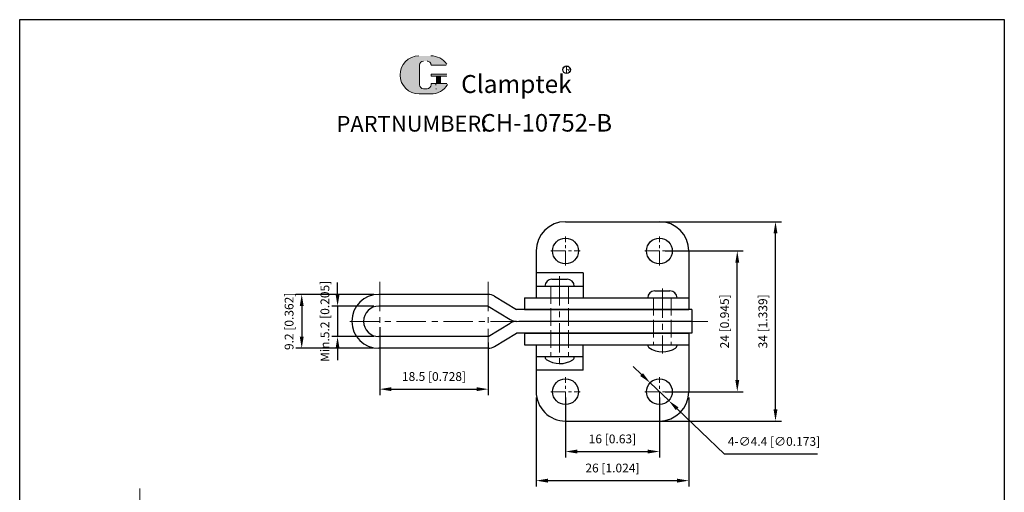
# Model space of a CAD drawing. Units: millimetres. Extents: x 1341 to 1508, y 486 to 694.
import ezdxf

# ---------------------------------------------------------------- set-up
doc = ezdxf.new("R2010")
doc.units = ezdxf.units.MM
doc.linetypes.add('ACAD_ISO02W100', pattern=[15, 12, -3])
doc.linetypes.add('CENTER', pattern=[2, 1.25, -0.25, 0.25, -0.25])
doc.layers.add('1l', color=7, linetype='Continuous')
for name, color, linetype, lineweight in [('3L', 6, 'CENTER', 13), ('4L', 5, 'ACAD_ISO02W100', 13), ('5L', 1, 'Continuous', 13), ('7L', 3, 'Continuous', 30)]:
    doc.layers.add(name, color=color, linetype=linetype, lineweight=lineweight)
doc.styles.add('ROMANS', font='ROMANS', dxfattribs={"width": 0.7})
doc.styles.get("Standard").update_dxf_attribs({"font": 'arial.ttf'})
doc.dimstyles.new('ISO-25', dxfattribs={"dimtxt": 1.5, "dimasz": 2, "dimexe": 1, "dimexo": 1, "dimgap": 1, "dimtad": 1, "dimtoh": 1, "dimdsep": 46, "dimtxsty": 'Standard', "dimcen": 2, "dimclrd": 1, "dimclre": 1, "dimclrt": 3, "dimadec": 0, "dimazin": 0, "dimtfac": 1, "dimtmove": 0, "dimatfit": 3, "dimfxl": 0, "dimarcsym": 0})

# ---------------------------------------------------------------- blocks, each defined once
blk = doc.blocks.new('*D16')
at = {"color": 1, "lineweight": -2}
for p, q in [((1402.019453346516, 641.3147539885304), (1402.019453346516, 629.7480001066327)), ((1420.519453346516, 638.7147539885304), (1420.519453346516, 629.7480001066327)), ((1404.019453346516, 630.7480001066327), (1418.519453346516, 630.7480001066327))]:
    blk.add_line(p, q, dxfattribs=at)
at = {"color": 1}
for points in [[(1404.019453346516, 631.0813334399661), (1404.019453346516, 630.4146667732994), (1402.019453346516, 630.7480001066327)], [(1418.519453346516, 631.0813334399661), (1418.519453346516, 630.4146667732994), (1420.519453346516, 630.7480001066327)]]:
    blk.add_solid(points, dxfattribs=at)
at = {"layer": 'Defpoints', "color": 0}
for p in [(1402.019453346516, 642.3147539885304), (1420.519453346516, 639.7147539885304), (1420.519453346516, 630.7480001066327)]:
    blk.add_point(p, dxfattribs=at)
at = {"color": 3, "insert": (1411.269453346516, 632.7092893290065), "char_height": 1.5, "attachment_point": 5}
blk.add_mtext('18.5 [0.728]', dxfattribs=at)
blk = doc.blocks.new('*D17')
at = {"color": 1, "lineweight": -2}
for p, q in [((1394.84002878476, 646.9147539885304), (1394.84002878476, 648.9147539885304)), ((1401.019453346516, 644.9147539885304), (1393.84002878476, 644.9147539885304)), ((1394.84002878476, 644.9147539885304), (1394.84002878476, 639.7147539885303)), ((1401.019453346516, 639.7147539885303), (1393.84002878476, 639.7147539885303)), ((1394.84002878476, 637.7147539885303), (1394.84002878476, 635.7147539885303))]:
    blk.add_line(p, q, dxfattribs=at)
at = {"color": 1}
for points in [[(1394.506695451427, 646.9147539885304), (1395.173362118093, 646.9147539885304), (1394.84002878476, 644.9147539885304)], [(1394.506695451427, 637.7147539885303), (1395.173362118093, 637.7147539885303), (1394.84002878476, 639.7147539885303)]]:
    blk.add_solid(points, dxfattribs=at)
at = {"layer": 'Defpoints', "color": 0}
for p in [(1402.019453346516, 644.9147539885304), (1394.84002878476, 639.7147539885303), (1402.019453346516, 639.7147539885303)]:
    blk.add_point(p, dxfattribs=at)
at = {"color": 3, "insert": (1392.878739562386, 642.3147539885306), "char_height": 1.5, "attachment_point": 5, "rotation": 90}
blk.add_mtext('Min.5.2 [0.205]', dxfattribs=at)
blk = doc.blocks.new('*D18')
at = {"color": 1, "lineweight": -2}
for p, q in [((1401.019453346516, 646.9147539885304), (1387.735516729209, 646.9147539885304)), ((1388.735516729209, 644.9147539885304), (1388.735516729209, 639.7147539885303)), ((1400.869453346516, 637.7147539885303), (1387.735516729209, 637.7147539885303))]:
    blk.add_line(p, q, dxfattribs=at)
at = {"color": 1}
for points in [[(1388.402183395876, 644.9147539885304), (1389.068850062542, 644.9147539885304), (1388.735516729209, 646.9147539885304)], [(1388.402183395876, 639.7147539885303), (1389.068850062542, 639.7147539885303), (1388.735516729209, 637.7147539885303)]]:
    blk.add_solid(points, dxfattribs=at)
at = {"layer": 'Defpoints', "color": 0}
for p in [(1402.019453346516, 646.9147539885304), (1388.735516729209, 637.7147539885303), (1401.869453346516, 637.7147539885303)]:
    blk.add_point(p, dxfattribs=at)
at = {"color": 3, "insert": (1386.774227506835, 642.3147539885306), "char_height": 1.5, "attachment_point": 5, "rotation": 90}
blk.add_mtext('9.2 [0.362]', dxfattribs=at)
blk = doc.blocks.new('*D19')
at = {"color": 1, "lineweight": -2}
for p, q in [((1433.669453346516, 629.3147539885304), (1433.669453346516, 619.1056156452665)), ((1449.669453346516, 629.3147539885304), (1449.669453346516, 619.1056156452665)), ((1435.669453346516, 620.1056156452665), (1447.669453346516, 620.1056156452665))]:
    blk.add_line(p, q, dxfattribs=at)
at = {"color": 1}
for points in [[(1435.669453346516, 620.4389489785999), (1435.669453346516, 619.7722823119332), (1433.669453346516, 620.1056156452665)], [(1447.669453346516, 620.4389489785999), (1447.669453346516, 619.7722823119332), (1449.669453346516, 620.1056156452665)]]:
    blk.add_solid(points, dxfattribs=at)
at = {"layer": 'Defpoints', "color": 0}
for p in [(1433.669453346516, 630.3147539885304), (1449.669453346516, 630.3147539885304), (1449.669453346516, 620.1056156452665)]:
    blk.add_point(p, dxfattribs=at)
at = {"color": 3, "insert": (1441.669453346516, 622.0669048676403), "char_height": 1.5, "attachment_point": 5}
blk.add_mtext('16 [0.63]', dxfattribs=at)
blk = doc.blocks.new('*D20')
at = {"color": 1, "lineweight": -2}
for p, q in [((1428.669453346515, 629.314753988531), (1428.669453346515, 614.1396285910135)), ((1454.669453346516, 629.314753988531), (1454.669453346516, 614.1396285910135)), ((1430.669453346515, 615.1396285910135), (1452.669453346516, 615.1396285910135))]:
    blk.add_line(p, q, dxfattribs=at)
at = {"color": 1}
for points in [[(1430.669453346515, 615.4729619243469), (1430.669453346515, 614.8062952576802), (1428.669453346515, 615.1396285910135)], [(1452.669453346516, 615.4729619243469), (1452.669453346516, 614.8062952576802), (1454.669453346516, 615.1396285910135)]]:
    blk.add_solid(points, dxfattribs=at)
at = {"layer": 'Defpoints', "color": 0}
for p in [(1428.669453346515, 630.314753988531), (1454.669453346516, 630.314753988531), (1454.669453346516, 615.1396285910135)]:
    blk.add_point(p, dxfattribs=at)
at = {"color": 3, "insert": (1441.669453346516, 617.1009178133874), "char_height": 1.5, "attachment_point": 5}
blk.add_mtext('26 [1.024]', dxfattribs=at)
blk = doc.blocks.new('*D21')
at = {"color": 1, "lineweight": -2}
for p, q in [((1450.669453346516, 654.3147539885301), (1463.930675859787, 654.3147539885301)), ((1462.930675859787, 632.3147539885302), (1462.930675859787, 652.3147539885301)), ((1450.669453346516, 630.3147539885302), (1463.930675859787, 630.3147539885302))]:
    blk.add_line(p, q, dxfattribs=at)
at = {"color": 1}
for points in [[(1462.597342526454, 652.3147539885301), (1463.26400919312, 652.3147539885301), (1462.930675859787, 654.3147539885301)], [(1462.597342526453, 632.3147539885302), (1463.26400919312, 632.3147539885302), (1462.930675859787, 630.3147539885302)]]:
    blk.add_solid(points, dxfattribs=at)
at = {"layer": 'Defpoints', "color": 0}
for p in [(1449.669453346516, 654.3147539885301), (1462.930675859787, 654.3147539885301), (1449.669453346516, 630.3147539885302)]:
    blk.add_point(p, dxfattribs=at)
at = {"color": 3, "insert": (1460.969386637413, 642.3147539885305), "char_height": 1.5, "attachment_point": 5, "rotation": 90}
blk.add_mtext('24 [0.945]', dxfattribs=at)
blk = doc.blocks.new('*D22')
at = {"color": 1, "lineweight": -2}
for p, q in [((1449.524837904124, 659.3147539885302), (1470.447602889891, 659.3147539885302)), ((1469.447602889891, 627.3147539885302), (1469.447602889891, 657.3147539885302)), ((1449.524837904124, 625.3147539885302), (1470.447602889891, 625.3147539885302))]:
    blk.add_line(p, q, dxfattribs=at)
at = {"color": 1}
for points in [[(1469.114269556558, 657.3147539885302), (1469.780936223224, 657.3147539885302), (1469.447602889891, 659.3147539885302)], [(1469.114269556558, 627.3147539885302), (1469.780936223224, 627.3147539885302), (1469.447602889891, 625.3147539885302)]]:
    blk.add_solid(points, dxfattribs=at)
at = {"layer": 'Defpoints', "color": 0}
for p in [(1448.524837904124, 659.3147539885302), (1469.447602889891, 659.3147539885302), (1448.524837904124, 625.3147539885302)]:
    blk.add_point(p, dxfattribs=at)
at = {"color": 3, "insert": (1467.486313667517, 642.3147539885305), "char_height": 1.5, "attachment_point": 5, "rotation": 90}
blk.add_mtext('34 [1.339]', dxfattribs=at)
blk = doc.blocks.new('*D23')
at = {"color": 1, "lineweight": -2}
for p, q in [((1446.642426180327, 633.2263010919021), (1445.200984672618, 634.6127520935077)), ((1448.083867688036, 631.8398500902964), (1451.255039004996, 628.7896578867641)), ((1460.757514457099, 619.6496986599494), (1452.696480512705, 627.4032068851585)), ((1476.621429873197, 619.6496986599495), (1460.757514457099, 619.6496986599494))]:
    blk.add_line(p, q, dxfattribs=at)
at = {"color": 1}
for points in [[(1446.873501347261, 633.4665413431868), (1446.411351013393, 632.9860608406173), (1448.083867688036, 631.8398500902964)], [(1452.927555679639, 627.6434471364433), (1452.465405345771, 627.1629666338737), (1451.255039004996, 628.7896578867641)]]:
    blk.add_solid(points, dxfattribs=at)
at = {"layer": 'Defpoints', "color": 0}
for p in [(1448.083867688036, 631.8398500902964), (1451.255039004996, 628.7896578867641)]:
    blk.add_point(p, dxfattribs=at)
at = {"color": 3, "insert": (1469.189472165148, 621.6355444989672), "char_height": 1.5, "attachment_point": 5}
blk.add_mtext('4-∅4.4 [∅0.173]', dxfattribs=at)

msp = doc.modelspace()

# ---------------------------------------------------------------- hatches: boundary and pattern name
at = {"layer": '5L', "linetype": 'Continuous', "ltscale": 0.5}
h = msp.add_hatch(color=256, dxfattribs=at)
edge = h.paths.add_edge_path()
edge.add_arc((1409.482716739247, 686.0303075888734), 0.6725041763452865, 90.00000000003462, 180, ccw=False)
edge.add_line((1409.482716739247, 686.7028117652189), (1410.087970497958, 686.7028117652189))
edge.add_arc((1410.08797049796, 686.0303075888734), 0.6725041763451547, -3.467448550509289e-11, 90.00000000003462, ccw=False)
edge.add_line((1410.760474674305, 686.0303075888734), (1413.334364014395, 686.0303075888737))
edge.add_arc((1413.334364014395, 686.1423916182645), 0.1120840293908801, 270, 394.8441938451077)
edge.add_arc((1410.758690368507, 684.3493038593537), 3.250436852335432, 34.84419384513769, 90.72009890606596)
edge.add_line((1410.717839638802, 687.5994840003466), (1408.695929957257, 687.5994840003466))
edge.add_arc((1408.736780686966, 684.3493038593537), 3.250436852335301, 90.72009890615945, 270)
edge.add_line((1408.736780686966, 681.0988670070185), (1410.61078255403, 681.0988670070185))
edge.add_ellipse((1410.610782554047, 684.3493038593537), major_axis=(8.518386233706313, 0), ratio=0.3815789473684212, start_angle=270, end_angle=270.7200989061199)
edge.add_arc((1410.758690368507, 684.3493038593537), 3.250436852335462, 269.2799010938838, 330.0000053565856)
edge.add_arc((1413.476583639216, 682.7801274478815), 0.1120840293908924, 330.0001553408997, 450)
edge.add_line((1413.476583639216, 682.8922114772727), (1410.760474674304, 682.892211477273))
edge.add_line((1410.760474674305, 682.8922114772727), (1410.760474674305, 682.6680434184907))
edge.add_arc((1410.08797049796, 682.6680434184904), 0.6725041763452355, -90, 0, ccw=False)
edge.add_line((1410.08797049796, 681.9955392421446), (1409.48271673925, 681.9955392421446))
edge.add_arc((1409.482716739249, 682.6680434184904), 0.6725041763451995, 180.0000000000087, 270, ccw=False)
edge.add_line((1408.810212562903, 682.6680434184904), (1408.810212562902, 686.0303075888736))
at = {"layer": '5L', "ltscale": 0.5}
for points in [[(1413.446448043786, 684.4613878887446), (1410.760474674305, 684.4613878887446), (1410.760474674305, 684.1251358005715), (1413.446448043786, 684.1251358005715)], [(1413.446448043786, 684.4613878887446), (1410.760474674305, 684.4613878887446), (1410.760474674305, 684.1251358005715), (1413.446448043786, 684.1251358005715)], [(1412.350046223705, 684.1251358005715), (1411.677542047359, 684.1251358005715), (1411.677542047359, 682.8922114772727), (1412.350046223706, 682.8922114772727)], [(1412.350046223705, 684.1251358005715), (1411.677542047359, 684.1251358005715), (1411.677542047359, 682.8922114772727), (1412.350046223706, 682.8922114772727)]]:
    msp.add_hatch(color=256, dxfattribs=at).paths.add_polyline_path(points)

# ---------------------------------------------------------------- linework, layer by layer
for p, q in [((1340.687690560552, 693.775224985813), (1508.424656565013, 693.775224985813)), ((1340.687690560553, 485.9459936198579), (1340.687690560552, 693.775224985813)), ((1508.424656565013, 693.775224985813), (1508.424656565013, 485.9459936198578))]:
    msp.add_line(p, q)
at = {"layer": '1l'}
for p, q in [((1433.669453346516, 659.3147539885304), (1449.669453346516, 659.3147539885304)), ((1428.669453346516, 654.3147539885305), (1428.669453346516, 646.3147539885305)), ((1454.669453346516, 654.31475398853), (1454.669453346516, 644.3147539885304)), ((1428.669453346517, 650.6147539885305), (1428.669453346517, 646.3147539885305)), ((1436.669453346517, 650.6147539885305), (1428.669453346516, 650.6147539885305)), ((1431.369453346517, 649.5147539885304), (1433.969453346517, 649.5147539885304)), ((1436.669453346516, 650.6147539885305), (1436.669453346517, 646.3147539885305)), ((1428.669453346516, 648.3147539885305), (1436.669453346517, 648.3147539885305)), ((1448.869453346516, 647.5147539885304), (1451.469453346517, 647.5147539885304)), ((1420.519453346516, 646.9147539885305), (1401.869453346516, 646.9147539885305)), ((1421.565517439006, 646.6193800221239), (1425.32104787234, 644.3147539885302)), ((1426.669453346516, 646.3147539885305), (1454.669453346516, 646.3147539885305)), ((1426.669453346516, 646.3147539885305), (1426.669453346515, 644.3147539885305)), ((1420.519453346516, 644.9147539885305), (1401.869453346516, 644.9147539885305)), ((1420.519453346516, 644.9147539885303), (1424.224602945406, 642.6410447547651)), ((1455.169453346516, 644.3147539885304), (1425.319453346515, 644.3147539885305)), ((1426.669453346516, 644.3147539885305), (1454.669453346516, 644.3147539885304)), ((1455.169453346515, 644.3147539885305), (1455.169453346516, 640.3147539885305)), ((1420.519453346516, 639.7147539885304), (1424.224602945406, 641.9884632222956)), ((1455.169453346516, 642.3147539885305), (1425.719453346515, 642.3147539885304)), ((1455.169453346516, 642.3147539885304), (1425.719453346515, 642.3147539885304)), ((1420.519453346516, 639.7147539885304), (1401.869453346516, 639.7147539885304)), ((1421.565517439006, 638.0101279549368), (1425.32104787234, 640.3147539885305)), ((1455.169453346516, 640.3147539885305), (1425.32104787234, 640.3147539885305)), ((1426.669453346515, 640.3147539885304), (1454.669453346516, 640.3147539885304)), ((1426.669453346516, 640.3147539885304), (1426.669453346515, 638.3147539885305)), ((1454.669453346516, 640.3147539885304), (1454.669453346516, 630.31475398853)), ((1420.519453346516, 637.7147539885304), (1401.869453346516, 637.7147539885304)), ((1426.669453346515, 638.3147539885305), (1454.669453346516, 638.3147539885304)), ((1428.669453346516, 638.3147539885305), (1428.669453346515, 630.3147539885305)), ((1436.669453346516, 634.0147539885301), (1436.669453346517, 638.31475398853)), ((1447.669453346517, 638.31475398853), (1447.669453346516, 638.2413909544853)), ((1452.669453346516, 638.3147539885304), (1452.669453346516, 638.1791224004617)), ((1428.669453346516, 636.3147539885301), (1436.669453346517, 636.3147539885302)), ((1430.169453346517, 636.3147539885301), (1430.169453346517, 636.241390954485)), ((1435.169453346517, 636.3147539885302), (1435.169453346517, 636.1791224004614)), ((1436.669453346517, 634.0147539885301), (1428.669453346516, 634.0147539885301)), ((1433.669453346515, 625.3147539885304), (1449.669453346515, 625.3147539885304))]:
    msp.add_line(p, q, dxfattribs=at)
for centre in [(1433.669453346516, 654.3147539885302), (1449.669453346516, 654.3147539885302), (1433.669453346516, 630.3147539885304), (1449.669453346516, 630.3147539885304)]:
    msp.add_circle(centre, 2.2, dxfattribs=at)
for centre, radius, start, end in [((1433.669453346516, 654.3147539885302), 5, 90, 180), ((1449.669453346516, 654.3147539885302), 5, 0, 90), ((1431.369453346517, 648.3147539885305), 1.199999999999999, 90, 180), ((1433.969453346517, 648.3147539885305), 1.199999999999999, 0, 90), ((1448.869453346516, 646.3147539885304), 1.199999999999999, 90, 180), ((1451.469453346517, 646.3147539885304), 1.199999999999999, 0, 90), ((1401.869453346516, 642.3147539885305), 4.6, 90, 270), ((1420.519453346516, 644.9147539885303), 2, 58.46414418955912, 90.00000000000001), ((1401.869453346516, 642.3147539885305), 2.6, 90, 270), ((1425.319453346515, 644.3147539885305), 2, 236.8094503374131, 270), ((1425.319453346515, 644.3147539885302), 2, 236.8094503374163, 270), ((1425.319453346515, 640.3147539885305), 2, 90, 123.1905496625868), ((1420.519453346516, 639.7147539885304), 2, 270, 301.5358558104432), ((1448.169453346516, 638.2413909544853), 0.5, 180, 235.9551400441578), ((1450.21711679611, 641.2720557085495), 4.157574941682421, 235.9551400441433, 302.2611413618732), ((1452.169453346516, 638.1791224004614), 0.5, 302.2611413618442, 1.302755197527456e-11), ((1430.669453346517, 636.241390954485), 0.5, 180, 235.9551400441578), ((1432.717116796111, 639.2720557085495), 4.157574941682421, 235.9551400441433, 302.2611413618732), ((1434.669453346517, 636.1791224004614), 0.5, 302.2611413618442, 1.302755197527456e-11), ((1433.669453346515, 630.3147539885304), 5, 179.9999999999935, 270), ((1449.669453346515, 630.3147539885304), 5, 270, 0)]:
    msp.add_arc(centre, radius, start, end, dxfattribs=at)
at = {"layer": '3L', "linetype": 'CENTER', "ltscale": 2}
for p, q in [((1433.669453346516, 651.8147539885304), (1433.669453346516, 656.8147539885304)), ((1449.669453346516, 651.8147539885304), (1449.669453346516, 656.8147539885304)), ((1431.169453346516, 654.3147539885302), (1436.169453346516, 654.3147539885302)), ((1447.169453346516, 654.3147539885302), (1452.169453346516, 654.3147539885302)), ((1433.669453346516, 627.8147539885304), (1433.669453346516, 632.8147539885302)), ((1449.669453346516, 627.8147539885304), (1449.669453346516, 632.8147539885302)), ((1431.169453346516, 630.3147539885304), (1436.169453346516, 630.3147539885304)), ((1447.169453346516, 630.3147539885304), (1452.169453346516, 630.3147539885304))]:
    msp.add_line(p, q, dxfattribs=at)
at = {"layer": '3L', "linetype": 'CENTER', "ltscale": 4}
for p, q in [((1432.669453346517, 650.016206815196), (1432.669453346517, 634.397336681159)), ((1402.019453346516, 649.034101136956), (1402.019453346516, 637.9700113888991)), ((1420.519453346516, 649.034101136956), (1420.519453346516, 637.9700113888991)), ((1450.169453346516, 647.8935676826115), (1450.169453346516, 636.8395273886474)), ((1396.904835862053, 642.3147539885304), (1458.722385655875, 642.3147539885304))]:
    msp.add_line(p, q, dxfattribs=at)
at = {"layer": '3L', "ltscale": 4}
msp.add_line((1361.16888516103, 520.790670329598), (1361.16888516103, 614.1587356880985), dxfattribs=at)
at = {"layer": '4L', "ltscale": 0.25}
for p, q in [((1431.169453346517, 648.3147539885305), (1431.169453346517, 636.3147539885302)), ((1434.169453346517, 648.3147539885305), (1434.169453346517, 636.3147539885302)), ((1448.669453346517, 646.3147539885305), (1448.669453346516, 638.3147539885304)), ((1451.669453346517, 646.3147539885305), (1451.669453346516, 638.3147539885304))]:
    msp.add_line(p, q, dxfattribs=at)
at = {"layer": '5L', "ltscale": 0.5}
for p, q in [((1408.810212562903, 686.0303075888726), (1408.810212562904, 682.6680434184891)), ((1408.810212562903, 686.0303075888726), (1408.810212562904, 682.6680434184891)), ((1413.334364014395, 686.0303075888726), (1410.760474674303, 686.0303075888726)), ((1413.334364014395, 686.0303075888726), (1410.760474674303, 686.0303075888726)), ((1410.760474674303, 684.4613878887437), (1413.446448043786, 684.4613878887437)), ((1410.760474674303, 684.4613878887437), (1413.446448043786, 684.4613878887437)), ((1413.446448043786, 684.1251358005711), (1410.760474674303, 684.1251358005711)), ((1413.446448043786, 684.1251358005711), (1410.760474674303, 684.1251358005711)), ((1411.677542047359, 684.1251358005711), (1411.677542047359, 682.8922114772719)), ((1411.677542047359, 684.1251358005711), (1411.677542047359, 682.8922114772719)), ((1412.350046223704, 684.1251358005711), (1412.350046223704, 682.8922114772719)), ((1412.350046223704, 684.1251358005711), (1412.350046223704, 682.8922114772719)), ((1409.931052856811, 681.9955392421444), (1409.482716739247, 681.9955392421444)), ((1409.931052856811, 681.9955392421444), (1409.482716739247, 681.9955392421444))]:
    msp.add_line(p, q, dxfattribs=at)
at = {"layer": '5L', "lineweight": 0, "ltscale": 0.5}
for p, q in [((1408.810212562904, 682.6680434184891), (1408.810212562903, 686.0303075888726)), ((1408.810212562904, 682.6680434184891), (1408.810212562903, 686.0303075888726)), ((1410.760474674303, 686.0303075888726), (1413.334364014395, 686.0303075888726)), ((1410.760474674304, 686.0303075888726), (1413.334364014395, 686.0303075888726)), ((1410.760474674304, 686.0303075888726), (1413.334364014395, 686.0303075888726)), ((1410.760474674303, 686.0303075888726), (1413.334364014395, 686.0303075888726)), ((1410.760474674303, 684.4613878887437), (1410.760474674303, 684.1251358005711)), ((1410.760474674303, 684.4613878887437), (1410.760474674303, 684.1251358005711)), ((1412.350046223704, 684.1251358005711), (1411.677542047359, 684.1251358005711)), ((1411.677542047359, 684.1251358005711), (1411.677542047359, 682.8922114772719)), ((1411.677542047359, 684.1251358005711), (1411.677542047359, 682.8922114772719)), ((1412.350046223704, 684.1251358005711), (1411.677542047359, 684.1251358005711)), ((1412.350046223704, 682.8922114772719), (1412.350046223704, 684.1251358005711)), ((1412.350046223704, 682.8922114772719), (1412.350046223704, 684.1251358005711)), ((1410.087970497958, 681.9955392421444), (1409.482716739245, 681.9955392421444)), ((1410.087970497958, 681.9955392421444), (1409.482716739247, 681.9955392421444)), ((1410.087970497958, 681.9955392421444), (1409.482716739247, 681.9955392421444)), ((1410.087970497958, 681.9955392421444), (1409.482716739245, 681.9955392421444))]:
    msp.add_line(p, q, dxfattribs=at)
at = {"layer": '5L', "color": 1, "ltscale": 0.5}
for p, q in [((1413.476583639215, 682.8922114772719), (1410.760474674303, 682.892211477271)), ((1413.476583639215, 682.8922114772719), (1410.760474674303, 682.892211477271)), ((1411.56011483215, 682.7801274478802), (1411.56011483215, 682.6120014037942)), ((1411.56011483215, 682.7801274478802), (1411.56011483215, 682.6120014037942))]:
    msp.add_line(p, q, dxfattribs=at)
at = {"layer": '5L', "color": 1, "lineweight": 0, "ltscale": 0.5}
for p, q in [((1413.476583639215, 682.8922114772719), (1410.760474674303, 682.8922114772719)), ((1413.476583639215, 682.8922114772719), (1410.760474674303, 682.8922114772719)), ((1410.760474674303, 682.892211477271), (1410.760474674303, 682.6680434184897)), ((1410.760474674303, 682.8922114772719), (1410.760474674303, 682.6680434184897)), ((1410.760474674303, 682.8922114772719), (1410.760474674303, 682.6680434184897)), ((1410.760474674303, 682.892211477271), (1410.760474674303, 682.6680434184897)), ((1413.476583639215, 682.8922114772719), (1410.760474674303, 682.8922114772719)), ((1413.476583639215, 682.8922114772719), (1410.760474674303, 682.8922114772719)), ((1411.677542047359, 682.8922114772719), (1412.350046223704, 682.8922114772719)), ((1411.677542047359, 682.8922114772719), (1412.350046223704, 682.8922114772719))]:
    msp.add_line(p, q, dxfattribs=at)
at = {"layer": '5L', "ltscale": 0.2}
msp.add_line((1408.736780686966, 681.0988670070171), (1410.758690368507, 681.0988670070171), dxfattribs=at)
at = {"layer": '5L', "ltscale": 0.5}
for centre, radius, start, end in [((1408.736780686968, 684.3493038593526), 3.250436852335305, 90.72009890616661, 270), ((1408.736780686968, 684.3493038593526), 3.250436852335305, 90.72009890616661, 270), ((1409.482716739247, 686.0303075888726), 0.6725041763452358, 90, 180), ((1409.482716739247, 686.0303075888726), 0.6725041763452358, 90, 180), ((1410.758690368507, 684.3493038593526), 3.250436852335305, 34.84419384509712, 90.72009890616661), ((1409.482716739247, 682.6680434184897), 0.6725041763452358, 180, 270), ((1409.482716739247, 682.6680434184897), 0.6725041763452358, 180, 270)]:
    msp.add_arc(centre, radius, start, end, dxfattribs=at)
at = {"layer": '5L', "lineweight": 0, "ltscale": 0.5}
for centre, radius, start, end in [((1408.736780686966, 684.3493038593526), 3.2504368523353, 90.72009890616661, 270), ((1408.736780686966, 684.3493038593526), 3.250436852335301, 90.72009890616661, 270), ((1408.736780686966, 684.3493038593526), 3.250436852335301, 90.72009890616661, 270), ((1408.736780686966, 684.3493038593526), 3.2504368523353, 90.72009890616661, 270), ((1409.482716739247, 686.0303075888726), 0.6725041763453339, 90, 180), ((1409.482716739247, 686.0303075888726), 0.6725041763453339, 90, 180), ((1410.087970497959, 686.0303075888726), 0.6725041763452358, 0, 90), ((1410.087970497959, 686.0303075888726), 0.6725041763451547, 359.9999999999479, 90), ((1410.087970497959, 686.0303075888726), 0.6725041763451547, 359.9999999999479, 90), ((1410.087970497959, 686.0303075888726), 0.6725041763452358, 0, 90), ((1409.482716739247, 682.6680434184897), 0.6725041763451995, 180, 270), ((1409.482716739247, 682.6680434184897), 0.6725041763451995, 180, 270), ((1410.087970497958, 682.6680434184897), 0.6725041763452358, 270, 0), ((1410.087970497958, 682.6680434184897), 0.6725041763452599, 270, 0), ((1410.087970497958, 682.6680434184897), 0.6725041763452599, 270, 0), ((1410.087970497958, 682.6680434184897), 0.6725041763452358, 270, 0)]:
    msp.add_arc(centre, radius, start, end, dxfattribs=at)
at = {"layer": '5L', "color": 1, "lineweight": 0, "ltscale": 0.5}
for centre, radius, start, end in [((1410.758690368507, 684.3493038593526), 3.250436852335462, 269.2799010939376, 330.0000053566322), ((1410.758690368507, 684.3493038593526), 3.250436852335462, 269.2799010939376, 330.0000053566322), ((1411.575182629864, 681.9394972274489), 0.0560420146954462, 330.0001553409526, 90), ((1411.575182629864, 681.9394972274489), 0.0560420146954462, 330.0001553409526, 90), ((1411.575182629864, 681.9394972274489), 0.0560420146954462, 330.0001553409526, 90), ((1411.575182629864, 681.9394972274489), 0.0560420146954462, 330.0001553409526, 90)]:
    msp.add_arc(centre, radius, start, end, dxfattribs=at)
at = {"layer": '5L', "color": 1, "ltscale": 0.5}
for centre, radius, start, end in [((1410.758690368507, 684.3493038593526), 3.250436852335305, 269.2799010938334, 329.9999999999557), ((1410.758690368507, 684.3493038593526), 3.250436852335305, 269.2799010938334, 329.9999999999557), ((1411.575182629864, 681.9394972274489), 0.0560420146954363, 330.000000000014, 90), ((1411.575182629864, 681.9394972274489), 0.0560420146954363, 330.000000000014, 90)]:
    msp.add_arc(centre, radius, start, end, dxfattribs=at)
at = {"layer": '7L', "color": 1}
msp.add_circle((1433.859073011514, 685.2397514648817), 0.6522777600000126, dxfattribs=at)

# ---------------------------------------------------------------- texts
at = {"attachment_point": 1, "style": 'ROMANS'}
for s, insert, char_height, width in [('{\\H0.9412x;PART}', (1394.677561757583, 677.3547609935378), 2.89, 8.76825999999999), ('NUMBER:', (1403.956672456821, 677.4010009935375), 2.72, 13.9587)]:
    msp.add_mtext(s, dxfattribs=dict(at, insert=insert, char_height=char_height, width=width))
at = {"layer": '7L', "color": 240, "insert": (1415.886879600848, 684.3306298878088), "char_height": 3.06, "width": 26.34558000000007, "attachment_point": 1}
msp.add_mtext('{\\fTimes New Roman|b1|i1|c0|p18;\\C1;Clamptek}', dxfattribs=at)
at = {"layer": '7L', "attachment_point": 1}
for s, insert, char_height, width in [('{\\fKaiTi_GB2312|b0|i0|c134|p49;\\C1;R}', (1433.634034279939, 685.7814719586025), 1.04448, 1.121359766604501), ('{\\H0.8627x;CH-10752-B}', (1419.188365639861, 677.674096900607), 3.467999999999999, 59.03907912338872)]:
    msp.add_mtext(s, dxfattribs=dict(at, insert=insert, char_height=char_height, width=width))

# ---------------------------------------------------------------- dimensions: what is measured, and where the dimension line sits
for base, p1, p2, picture, middle in [((1469.447602889891, 659.3147539885302), (1448.524837904124, 625.3147539885304), (1448.524837904124, 659.3147539885304), '*D22', (1467.486313667517, 642.3147539885305)), ((1462.930675859787, 654.3147539885301), (1449.669453346516, 630.3147539885304), (1449.669453346516, 654.3147539885302), '*D21', (1460.969386637413, 642.3147539885305))]:
    dim = msp.add_linear_dim(base=base, p1=p1, p2=p2, angle=90, dimstyle='ISO-25')
    dim.commit()
    dim.dimension.update_dxf_attribs({"geometry": picture, "text_midpoint": middle})
dim = msp.add_linear_dim(base=(1394.84002878476, 639.7147539885303), p1=(1402.019453346516, 644.9147539885305), p2=(1402.019453346516, 639.7147539885304), angle=90, text='Min.<>', dimstyle='ISO-25')
dim.commit()
dim.dimension.update_dxf_attribs({"geometry": '*D17', "text_midpoint": (1394.84002878476, 642.3147539885306), "dimtype": 160})
dim = msp.add_linear_dim(base=(1388.735516729209, 637.7147539885303), p1=(1402.019453346516, 646.9147539885305), p2=(1401.869453346516, 637.7147539885304), angle=90, dimstyle='ISO-25')
dim.commit()
dim.dimension.update_dxf_attribs({"geometry": '*D18', "text_midpoint": (1388.735516729209, 642.3147539885306), "dimtype": 160})
dim = msp.add_linear_dim(base=(1420.519453346516, 630.7480001066327), p1=(1402.019453346516, 642.3147539885304), p2=(1420.519453346516, 639.7147539885304), dimstyle='ISO-25')
dim.commit()
dim.dimension.update_dxf_attribs({"geometry": '*D16', "text_midpoint": (1411.269453346516, 630.7480001066327), "dimtype": 160})
dim = msp.add_diameter_dim_2p(p1=(1448.083867688036, 631.8398500902964), p2=(1451.255039004996, 628.7896578867641), text='4-<>', dimstyle='ISO-25')
dim.commit()
dim.dimension.update_dxf_attribs({"geometry": '*D23', "text_midpoint": (1469.189472165148, 619.6496986599494), "dimtype": 163})
for base, p1, p2, picture, middle in [((1454.669453346516, 615.1396285910135), (1428.669453346515, 630.314753988531), (1454.669453346516, 630.314753988531), '*D20', (1441.669453346516, 617.1009178133874)), ((1449.669453346516, 620.1056156452665), (1433.669453346516, 630.3147539885304), (1449.669453346516, 630.3147539885304), '*D19', (1441.669453346516, 622.0669048676403))]:
    dim = msp.add_linear_dim(base=base, p1=p1, p2=p2, dimstyle='ISO-25')
    dim.commit()
    dim.dimension.update_dxf_attribs({"geometry": picture, "text_midpoint": middle})

doc.saveas('drawing.dxf')
